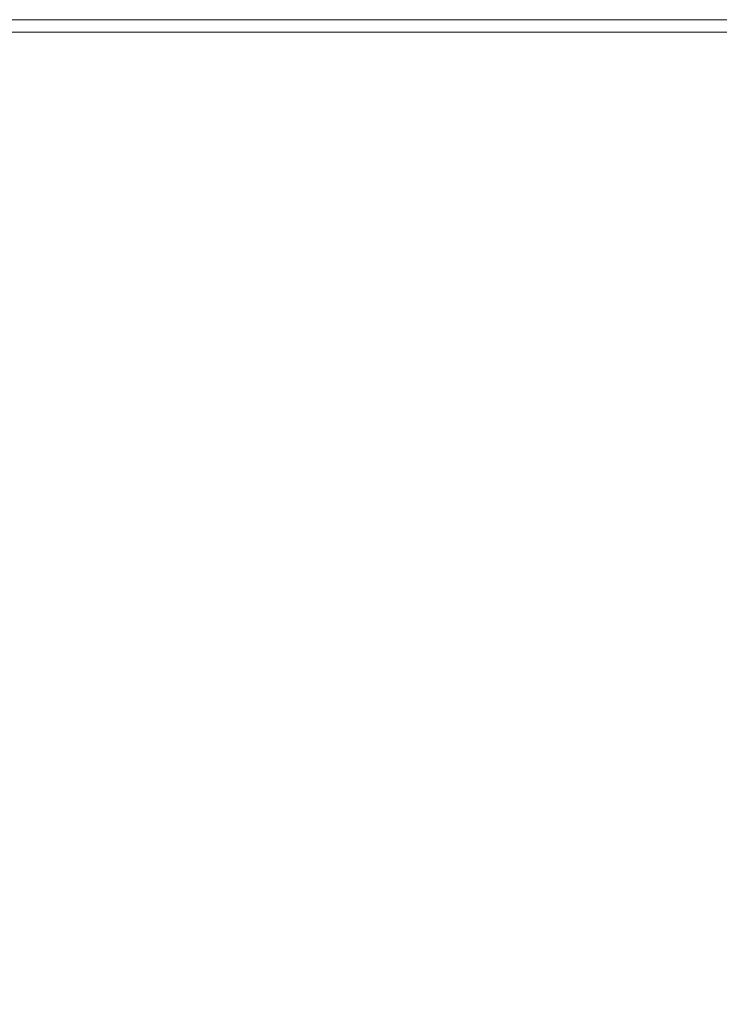
# Model space of a CAD drawing. Extents: x -750 to 750, y -475 to 475.
# Drawn here: x 505 to 612, y 324 to 475 of the extents above; entities that cross this region are included whole.
import ezdxf

# ---------------------------------------------------------------- set-up
doc = ezdxf.new("R2010")
doc.units = 0
doc.header["$LTSCALE"] = 500
doc.header["$MEASUREMENT"] = 0
doc.layers.add('CRS0', color=7, linetype='Continuous')

msp = doc.modelspace()

# ---------------------------------------------------------------- linework, layer by layer
at = {"layer": 'CRS0', "lineweight": 0}
for points, invisible_edges in [([(460.3, 474.6, 187.3), (519.4, 474.5, 195.2), (519.4, 474.6, 187.3), (460.3, 474.6, 187.3)], 15), ([(519.4, 474.5, 195.2), (460.3, 474.6, 187.3), (460.3, 474.5, 195.2), (519.4, 474.5, 195.2)], 15), ([(460.3, 474.6, 168.8), (519.4, 474.6, 178.4), (519.4, 474.6, 168.8), (460.3, 474.6, 168.8)], 11), ([(519.4, 474.6, 178.4), (460.3, 474.6, 168.8), (460.3, 474.6, 178.4), (519.4, 474.6, 178.4)], 15), ([(460.3, 474.6, 187.3), (519.4, 474.6, 178.4), (460.3, 474.6, 178.4), (460.3, 474.6, 187.3)], 15), ([(519.4, 474.6, 178.4), (460.3, 474.6, 187.3), (519.4, 474.6, 187.3), (519.4, 474.6, 178.4)], 15), ([(460.3, 474.3, 201.5), (519.4, 474.5, 195.2), (460.3, 474.5, 195.2), (460.3, 474.3, 201.5)], 15), ([(519.4, 474.5, 195.2), (460.3, 474.3, 201.5), (519.4, 474.3, 201.5), (519.4, 474.5, 195.2)], 15), ([(460.3, 474.3, 201.5), (519.4, 473.9, 205.4), (519.4, 474.3, 201.5), (460.3, 474.3, 201.5)], 15), ([(519.4, 473.9, 205.4), (460.3, 474.3, 201.5), (460.3, 473.9, 205.4), (519.4, 473.9, 205.4)], 15), ([(575.6, 474.6, 187.3), (519.4, 474.5, 195.2), (575.6, 474.5, 195.2), (575.6, 474.6, 187.3)], 15), ([(519.4, 474.5, 195.2), (575.6, 474.6, 187.3), (519.4, 474.6, 187.3), (519.4, 474.5, 195.2)], 15), ([(575.6, 474.6, 168.8), (519.4, 474.6, 178.4), (575.6, 474.6, 178.4), (575.6, 474.6, 168.8)], 15), ([(519.4, 474.6, 178.4), (575.6, 474.6, 168.8), (519.4, 474.6, 168.8), (519.4, 474.6, 178.4)], 13), ([(575.6, 474.6, 187.3), (519.4, 474.6, 178.4), (519.4, 474.6, 187.3), (575.6, 474.6, 187.3)], 15), ([(519.4, 474.6, 178.4), (575.6, 474.6, 187.3), (575.6, 474.6, 178.4), (519.4, 474.6, 178.4)], 15), ([(575.6, 474.3, 201.5), (519.4, 474.5, 195.2), (519.4, 474.3, 201.5), (575.6, 474.3, 201.5)], 15), ([(519.4, 474.5, 195.2), (575.6, 474.3, 201.5), (575.6, 474.5, 195.2), (519.4, 474.5, 195.2)], 15), ([(575.6, 474.3, 201.5), (519.4, 473.9, 205.4), (575.6, 473.9, 205.4), (575.6, 474.3, 201.5)], 15), ([(519.4, 473.9, 205.4), (575.6, 474.3, 201.5), (519.4, 474.3, 201.5), (519.4, 473.9, 205.4)], 15), ([(575.6, 474.6, 187.3), (626, 474.5, 195.2), (626.1, 474.6, 187.3), (575.6, 474.6, 187.3)], 15), ([(626, 474.5, 195.2), (575.6, 474.6, 187.3), (575.6, 474.5, 195.2), (626, 474.5, 195.2)], 15), ([(575.6, 474.6, 187.3), (626.1, 474.6, 178.4), (575.6, 474.6, 178.4), (575.6, 474.6, 187.3)], 15), ([(626.1, 474.6, 178.4), (575.6, 474.6, 187.3), (626.1, 474.6, 187.3), (626.1, 474.6, 178.4)], 15), ([(575.6, 474.6, 168.8), (626.1, 474.6, 178.4), (626.1, 474.6, 168.8), (575.6, 474.6, 168.8)], 11), ([(626.1, 474.6, 178.4), (575.6, 474.6, 168.8), (575.6, 474.6, 178.4), (626.1, 474.6, 178.4)], 15), ([(575.6, 474.3, 201.5), (626, 474.5, 195.2), (575.6, 474.5, 195.2), (575.6, 474.3, 201.5)], 15), ([(626, 474.5, 195.2), (575.6, 474.3, 201.5), (626, 474.3, 201.5), (626, 474.5, 195.2)], 15), ([(575.6, 474.3, 201.5), (626, 473.9, 205.4), (626, 474.3, 201.5), (575.6, 474.3, 201.5)], 15), ([(626, 473.9, 205.4), (575.6, 474.3, 201.5), (575.6, 473.9, 205.4), (626, 473.9, 205.4)], 15), ([(460.3, 472.7, 207.8), (519.4, 473.9, 205.4), (460.3, 473.9, 205.4), (460.3, 472.7, 207.8)], 15), ([(519.4, 473.9, 205.4), (460.3, 472.7, 207.8), (519.4, 472.7, 207.8), (519.4, 473.9, 205.4)], 15), ([(576.1, 472.7, 207.8), (519.4, 473.9, 205.4), (519.4, 472.7, 207.8), (576.1, 472.7, 207.8)], 15), ([(519.4, 473.9, 205.4), (576.1, 472.7, 207.8), (575.6, 473.9, 205.4), (519.4, 473.9, 205.4)], 15), ([(576.1, 472.7, 207.8), (626, 473.9, 205.4), (575.6, 473.9, 205.4), (576.1, 472.7, 207.8)], 15), ([(626, 473.9, 205.4), (576.1, 472.7, 207.8), (627.8, 472.7, 207.8), (626, 473.9, 205.4)], 13), ([(460.3, 472.7, 207.8), (519.4, 470.1, 208.8), (519.4, 472.7, 207.8), (460.3, 472.7, 207.8)], 11), ([(519.4, 470.1, 208.8), (460.3, 472.7, 207.8), (460.3, 470.2, 208.8), (519.4, 470.1, 208.8)], 15), ([(576.1, 472.7, 207.8), (519.4, 470.1, 208.8), (577.5, 470.1, 208.9), (576.1, 472.7, 207.8)], 15), ([(519.4, 470.1, 208.8), (576.1, 472.7, 207.8), (519.4, 472.7, 207.8), (519.4, 470.1, 208.8)], 13), ([(576.1, 472.7, 207.8), (633.3, 470, 208.9), (627.8, 472.7, 207.8), (576.1, 472.7, 207.8)], 15), ([(633.3, 470, 208.9), (576.1, 472.7, 207.8), (577.5, 470.1, 208.9), (633.3, 470, 208.9)], 15), ([(460.3, 465.5, 209.3), (519.4, 470.1, 208.8), (460.3, 470.2, 208.8), (460.3, 465.5, 209.3)], 15), ([(519.4, 470.1, 208.8), (460.3, 465.5, 209.3), (519.4, 465.5, 209.3), (519.4, 470.1, 208.8)], 15), ([(578.7, 465.4, 209.3), (519.4, 470.1, 208.8), (519.4, 465.5, 209.3), (578.7, 465.4, 209.3)], 15), ([(519.4, 470.1, 208.8), (578.7, 465.4, 209.3), (577.5, 470.1, 208.9), (519.4, 470.1, 208.8)], 15), ([(578.7, 465.4, 209.3), (633.3, 470, 208.9), (577.5, 470.1, 208.9), (578.7, 465.4, 209.3)], 15), ([(633.3, 470, 208.9), (578.7, 465.4, 209.3), (638.4, 465.3, 209.4), (633.3, 470, 208.9)], 15), ([(460.3, 465.5, 209.3), (519.4, 458.2, 209.5), (519.4, 465.5, 209.3), (460.3, 465.5, 209.3)], 15), ([(519.4, 458.2, 209.5), (460.3, 465.5, 209.3), (460.3, 458.3, 209.5), (519.4, 458.2, 209.5)], 15), ([(519.4, 458.2, 209.5), (578.7, 465.4, 209.3), (519.4, 465.5, 209.3), (519.4, 458.2, 209.5)], 15), ([(578.7, 465.4, 209.3), (519.4, 458.2, 209.5), (578.9, 458.1, 209.5), (578.7, 465.4, 209.3)], 15), ([(578.7, 465.4, 209.3), (639.2, 458, 209.6), (638.4, 465.3, 209.4), (578.7, 465.4, 209.3)], 15), ([(639.2, 458, 209.6), (578.7, 465.4, 209.3), (578.9, 458.1, 209.5), (639.2, 458, 209.6)], 15), ([(460.3, 449.7, 209.6), (519.4, 458.2, 209.5), (460.3, 458.3, 209.5), (460.3, 449.7, 209.6)], 15), ([(519.4, 458.2, 209.5), (460.3, 449.7, 209.6), (519.4, 449.5, 209.6), (519.4, 458.2, 209.5)], 15), ([(578.6, 449.4, 209.6), (519.4, 458.2, 209.5), (519.4, 449.5, 209.6), (578.6, 449.4, 209.6)], 15), ([(519.4, 458.2, 209.5), (578.6, 449.4, 209.6), (578.9, 458.1, 209.5), (519.4, 458.2, 209.5)], 15), ([(578.6, 449.4, 209.6), (639.2, 458, 209.6), (578.9, 458.1, 209.5), (578.6, 449.4, 209.6)], 15), ([(639.2, 458, 209.6), (578.6, 449.4, 209.6), (638, 449, 209.6), (639.2, 458, 209.6)], 15), ([(460.3, 449.7, 209.6), (519.4, 440.8, 209.6), (519.4, 449.5, 209.6), (460.3, 449.7, 209.6)], 15), ([(519.4, 440.8, 209.6), (460.3, 449.7, 209.6), (460.3, 441, 209.6), (519.4, 440.8, 209.6)], 15), ([(519.4, 440.8, 209.6), (578.6, 449.4, 209.6), (519.4, 449.5, 209.6), (519.4, 440.8, 209.6)], 15), ([(578.6, 449.4, 209.6), (519.4, 440.8, 209.6), (578.5, 440.4, 209.6), (578.6, 449.4, 209.6)], 15), ([(637.6, 439.3, 209.6), (578.6, 449.4, 209.6), (578.5, 440.4, 209.6), (637.6, 439.3, 209.6)], 15), ([(578.6, 449.4, 209.6), (637.6, 439.3, 209.6), (638, 449, 209.6), (578.6, 449.4, 209.6)], 15), ([(460.2, 433.6, 209.6), (519.4, 440.8, 209.6), (460.3, 441, 209.6), (460.2, 433.6, 209.6)], 15), ([(519.4, 440.8, 209.6), (460.2, 433.6, 209.6), (519.3, 433.4, 209.6), (519.4, 440.8, 209.6)], 15), ([(577.8, 432.8, 209.6), (519.4, 440.8, 209.6), (519.3, 433.4, 209.6), (577.8, 432.8, 209.6)], 15), ([(519.4, 440.8, 209.6), (577.8, 432.8, 209.6), (578.5, 440.4, 209.6), (519.4, 440.8, 209.6)], 15), ([(577.8, 432.8, 209.6), (637.6, 439.3, 209.6), (578.5, 440.4, 209.6), (577.8, 432.8, 209.6)], 15), ([(637.6, 439.3, 209.6), (577.8, 432.8, 209.6), (635.6, 431.1, 209.6), (637.6, 439.3, 209.6)], 15), ([(460.2, 433.6, 209.6), (519.1, 428.5, 209.5), (519.3, 433.4, 209.6), (460.2, 433.6, 209.6)], 15), ([(519.1, 428.5, 209.5), (460.2, 433.6, 209.6), (460.2, 428.7, 209.5), (519.1, 428.5, 209.5)], 15), ([(519.1, 428.5, 209.5), (577.8, 432.8, 209.6), (519.3, 433.4, 209.6), (519.1, 428.5, 209.5)], 15), ([(577.8, 432.8, 209.6), (519.1, 428.5, 209.5), (576.2, 428.1, 209.6), (577.8, 432.8, 209.6)], 15), ([(629.6, 427, 209.6), (577.8, 432.8, 209.6), (576.2, 428.1, 209.6), (629.6, 427, 209.6)], 15), ([(577.8, 432.8, 209.6), (629.6, 427, 209.6), (635.6, 431.1, 209.6), (577.8, 432.8, 209.6)], 15), ([(460.1, 425.8, 209.4), (519.1, 428.5, 209.5), (460.2, 428.7, 209.5), (460.1, 425.8, 209.4)], 15), ([(519.1, 428.5, 209.5), (460.1, 425.8, 209.4), (518.9, 425.6, 209.5), (519.1, 428.5, 209.5)], 15), ([(574.4, 425.4, 209.5), (519.1, 428.5, 209.5), (518.9, 425.6, 209.5), (574.4, 425.4, 209.5)], 15), ([(519.1, 428.5, 209.5), (574.4, 425.4, 209.5), (576.2, 428.1, 209.6), (519.1, 428.5, 209.5)], 15), ([(574.4, 425.4, 209.5), (629.6, 427, 209.6), (576.2, 428.1, 209.6), (574.4, 425.4, 209.5)], 15), ([(629.6, 427, 209.6), (574.4, 425.4, 209.5), (623.5, 425.1, 209.5), (629.6, 427, 209.6)], 15), ([(518.6, 424, 209.4), (460.1, 425.8, 209.4), (460, 424.2, 209.3), (518.6, 424, 209.4)], 15), ([(460.1, 425.8, 209.4), (518.6, 424, 209.4), (518.9, 425.6, 209.5), (460.1, 425.8, 209.4)], 15), ([(518.6, 424, 209.4), (574.4, 425.4, 209.5), (518.9, 425.6, 209.5), (518.6, 424, 209.4)], 15), ([(574.4, 425.4, 209.5), (518.6, 424, 209.4), (573.5, 423.9, 209.4), (574.4, 425.4, 209.5)], 15), ([(621.1, 423.8, 209.4), (574.4, 425.4, 209.5), (573.5, 423.9, 209.4), (621.1, 423.8, 209.4)], 15), ([(574.4, 425.4, 209.5), (621.1, 423.8, 209.4), (623.5, 425.1, 209.5), (574.4, 425.4, 209.5)], 15), ([(518, 422.3, 209.1), (459.9, 423.2, 209.2), (459.8, 422.3, 209), (518, 422.3, 209.1)], 15), ([(459.9, 423.2, 209.2), (518.6, 424, 209.4), (460, 424.2, 209.3), (459.9, 423.2, 209.2)], 15), ([(518.6, 424, 209.4), (459.9, 423.2, 209.2), (518.3, 423.1, 209.3), (518.6, 424, 209.4)], 15), ([(459.9, 423.2, 209.2), (518, 422.3, 209.1), (518.3, 423.1, 209.3), (459.9, 423.2, 209.2)], 15), ([(573, 423.1, 209.3), (518, 422.3, 209.1), (572.5, 422.2, 209.2), (573, 423.1, 209.3)], 15), ([(518, 422.3, 209.1), (573, 423.1, 209.3), (518.3, 423.1, 209.3), (518, 422.3, 209.1)], 15), ([(573, 423.1, 209.3), (518.6, 424, 209.4), (518.3, 423.1, 209.3), (573, 423.1, 209.3)], 15), ([(518.6, 424, 209.4), (573, 423.1, 209.3), (573.5, 423.9, 209.4), (518.6, 424, 209.4)], 15), ([(619.7, 422.1, 209.3), (573, 423.1, 209.3), (572.5, 422.2, 209.2), (619.7, 422.1, 209.3)], 15), ([(573, 423.1, 209.3), (621.1, 423.8, 209.4), (573.5, 423.9, 209.4), (573, 423.1, 209.3)], 15), ([(621.1, 423.8, 209.4), (573, 423.1, 209.3), (620.4, 423, 209.4), (621.1, 423.8, 209.4)], 15), ([(573, 423.1, 209.3), (619.7, 422.1, 209.3), (620.4, 423, 209.4), (573, 423.1, 209.3)], 15), ([(460.2, 420.2, 208.6), (518, 422.3, 209.1), (459.8, 422.3, 209), (460.2, 420.2, 208.6)], 15), ([(518, 422.3, 209.1), (460.2, 420.2, 208.6), (518.6, 420.1, 208.8), (518, 422.3, 209.1)], 15), ([(572.8, 420.1, 209), (518, 422.3, 209.1), (518.6, 420.1, 208.8), (572.8, 420.1, 209)], 15), ([(518, 422.3, 209.1), (572.8, 420.1, 209), (572.5, 422.2, 209.2), (518, 422.3, 209.1)], 15), ([(572.8, 420.1, 209), (619.7, 422.1, 209.3), (572.5, 422.2, 209.2), (572.8, 420.1, 209)], 15), ([(619.7, 422.1, 209.3), (572.8, 420.1, 209), (618.6, 420.3, 209.1), (619.7, 422.1, 209.3)], 15), ([(460.2, 420.2, 208.6), (521, 415.1, 208.3), (518.6, 420.1, 208.8), (460.2, 420.2, 208.6)], 15), ([(521, 415.1, 208.3), (460.2, 420.2, 208.6), (461.6, 415.6, 207.9), (521, 415.1, 208.3)], 15), ([(521, 415.1, 208.3), (572.8, 420.1, 209), (518.6, 420.1, 208.8), (521, 415.1, 208.3)], 15), ([(572.8, 420.1, 209), (521, 415.1, 208.3), (574.7, 415.3, 208.6), (572.8, 420.1, 209)], 15), ([(572.8, 420.1, 209), (616.8, 416.4, 208.8), (618.6, 420.3, 209.1), (572.8, 420.1, 209)], 15), ([(616.8, 416.4, 208.8), (572.8, 420.1, 209), (574.7, 415.3, 208.6), (616.8, 416.4, 208.8)], 15), ([(464.5, 407.3, 206.5), (521, 415.1, 208.3), (461.6, 415.6, 207.9), (464.5, 407.3, 206.5)], 15), ([(580.2, 406.6, 208), (616.8, 416.4, 208.8), (574.7, 415.3, 208.6), (580.2, 406.6, 208)], 15), ([(616.8, 416.4, 208.8), (580.2, 406.6, 208), (618.8, 410, 208.4), (616.8, 416.4, 208.8)], 15), ([(521, 415.1, 208.3), (464.5, 407.3, 206.5), (526, 406.1, 207.2), (521, 415.1, 208.3)], 15), ([(521, 415.1, 208.3), (580.2, 406.6, 208), (574.7, 415.3, 208.6), (521, 415.1, 208.3)], 15), ([(580.2, 406.6, 208), (521, 415.1, 208.3), (526, 406.1, 207.2), (580.2, 406.6, 208)], 15), ([(580.2, 406.6, 208), (629.5, 400.6, 207.9), (618.8, 410, 208.4), (580.2, 406.6, 208)], 15), ([(464.5, 407.3, 206.5), (534.6, 391.7, 205.7), (526, 406.1, 207.2), (464.5, 407.3, 206.5)], 15), ([(534.6, 391.7, 205.7), (464.5, 407.3, 206.5), (469.4, 394.1, 204.4), (534.6, 391.7, 205.7)], 15), ([(534.6, 391.7, 205.7), (580.2, 406.6, 208), (526, 406.1, 207.2), (534.6, 391.7, 205.7)], 15), ([(580.2, 406.6, 208), (534.6, 391.7, 205.7), (591.5, 393, 207), (580.2, 406.6, 208)], 15), ([(629.5, 400.6, 207.9), (580.2, 406.6, 208), (591.5, 393, 207), (629.5, 400.6, 207.9)], 15), ([(614.7, 371.6, 206.2), (629.5, 400.6, 207.9), (591.5, 393, 207), (614.7, 371.6, 206.2)], 15), ([(473.2, 377, 201.8), (534.6, 391.7, 205.7), (469.4, 394.1, 204.4), (473.2, 377, 201.8)], 15), ([(534.6, 391.7, 205.7), (614.7, 371.6, 206.2), (591.5, 393, 207), (534.6, 391.7, 205.7)], 15), ([(534.6, 391.7, 205.7), (473.2, 377, 201.8), (540.5, 371.8, 203.7), (534.6, 391.7, 205.7)], 15), ([(614.7, 371.6, 206.2), (534.6, 391.7, 205.7), (540.5, 371.8, 203.7), (614.7, 371.6, 206.2)], 15), ([(537.6, 346.4, 201.3), (473.2, 377, 201.8), (472.5, 357.3, 199), (537.6, 346.4, 201.3)], 15), ([(473.2, 377, 201.8), (537.6, 346.4, 201.3), (540.5, 371.8, 203.7), (473.2, 377, 201.8)], 15), ([(537.6, 346.4, 201.3), (614.7, 371.6, 206.2), (540.5, 371.8, 203.7), (537.6, 346.4, 201.3)], 15), ([(614.7, 371.6, 206.2), (537.6, 346.4, 201.3), (595.7, 333.6, 203.9), (614.7, 371.6, 206.2)], 15), ([(637.7, 316.7, 206.2), (614.7, 371.6, 206.2), (595.7, 333.6, 203.9), (637.7, 316.7, 206.2)], 15), ([(470, 339.6, 196.6), (537.6, 346.4, 201.3), (472.5, 357.3, 199), (470, 339.6, 196.6)], 15), ([(537.6, 346.4, 201.3), (470, 339.6, 196.6), (531.4, 322.9, 199.1), (537.6, 346.4, 201.3)], 15), ([(587.1, 305.3, 202.2), (537.6, 346.4, 201.3), (531.4, 322.9, 199.1), (587.1, 305.3, 202.2)], 15), ([(537.6, 346.4, 201.3), (587.1, 305.3, 202.2), (595.7, 333.6, 203.9), (537.6, 346.4, 201.3)], 15), ([(527.7, 308.5, 197.7), (470, 339.6, 196.6), (468.6, 328.7, 194.9), (527.7, 308.5, 197.7)], 15), ([(470, 339.6, 196.6), (527.7, 308.5, 197.7), (531.4, 322.9, 199.1), (470, 339.6, 196.6)], 15), ([(587.1, 305.3, 202.2), (637.7, 316.7, 206.2), (595.7, 333.6, 203.9), (587.1, 305.3, 202.2)], 15), ([(467.8, 322.9, 193.9), (527.7, 308.5, 197.7), (468.6, 328.7, 194.9), (467.8, 322.9, 193.9)], 15)]:
    msp.add_3dface(points, dxfattribs=dict(at, invisible_edges=invisible_edges))

doc.saveas('drawing.dxf')
